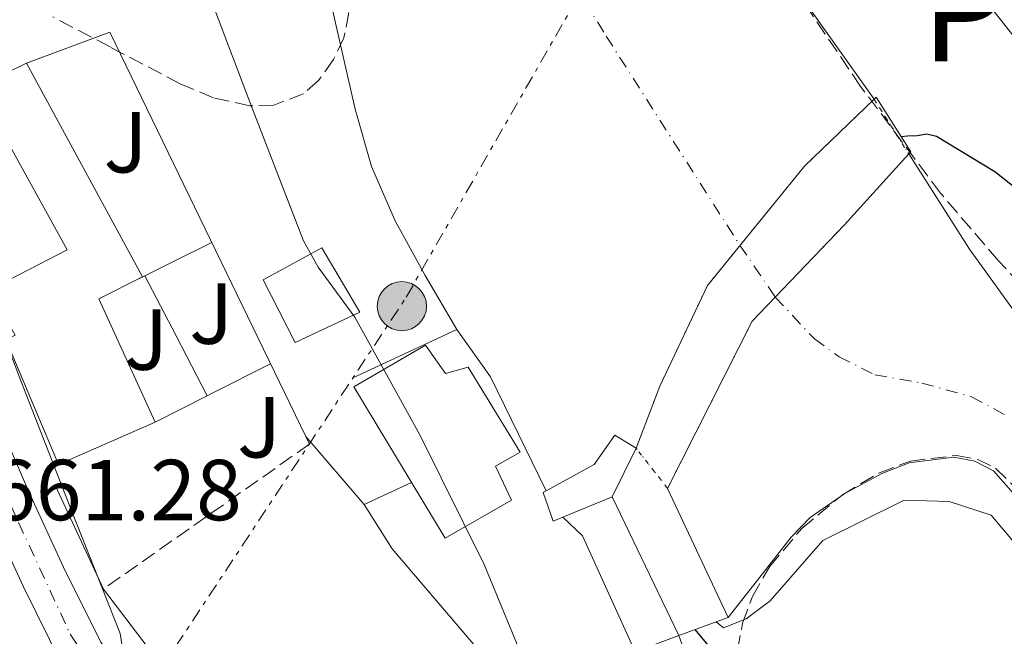
# Model space of a CAD drawing. Units: metres. Extents: x 637686 to 641133, y 4752943 to 4755329.
# Drawn here: x 639523 to 639637, y 4753127 to 4753199 of the extents above; entities that cross this region are included whole.
import ezdxf
from ezdxf.enums import TextEntityAlignment as Align

# ---------------------------------------------------------------- set-up
doc = ezdxf.new("R2010")
doc.units = ezdxf.units.M
doc.header["$MEASUREMENT"] = 0
for name, pattern in [('DGN Style 1', [1.045693079995523, 0.001739921930109024, -1.043953158065414]), ('DGN Style 3', [2.435890702152634, 1.739921930109024, -0.6959687720436097]), ('DGN Style 4', [2.7856150101045474, 1.391937544087219, -0.6959687720436097, 0.001739921930109024, -0.6959687720436097]), ('DGN Style 5', [1.217945351076317, 0.5219765790327072, -0.6959687720436097]), ('DGN Style 7', [3.4798438602180486, 1.565929737098122, -0.6959687720436097, 0.5219765790327072, -0.6959687720436097])]:
    doc.linetypes.add(name, pattern=pattern)
for name, color, linetype, lineweight in [('Carretera', 9, 'Continuous', 0), ('Caseta-cabaña', 1, 'Continuous', 0), ('Cauce permanente', 151, 'Continuous', 13), ('Cauce permanente (área)', 142, 'Continuous', 13), ('Cauce permanente (área) no visto', 142, 'DGN Style 5', 0), ('Cauce permanente no visto', 142, 'DGN Style 1', 13), ('Cota de punto acotado terreno', 7, 'Continuous', 0), ('Curva de nivel directora', 30, 'Continuous', 30), ('Curva de nivel intermedia', 30, 'Continuous', 0), ('Edificio', 1, 'Continuous', 13), ('Eje cauce permanente (área)', 70, 'DGN Style 4', 0), ('Eje de carretera', 7, 'DGN Style 4', 0), ('Esclusa lineal', 1, 'Continuous', 13), ('Línea blanca (vial)', 7, 'Continuous', 13), ('Línea de cambio de uso (parcela vista)', 92, 'Continuous', 0), ('Línea de muro de contención', 1, 'Continuous', 13), ('Línea de pavimento', 1, 'Continuous', 0), ('Línea eléctrica', 6, 'DGN Style 7', 0), ('Poste tendido eléctrico', 7, 'Continuous', 0), ('Presa de embalse', 1, 'Continuous', 13), ('Seto', 92, 'DGN Style 3', 0), ('Texto de rotulación de espacio menor sin especificar', 7, 'Continuous', 0), ('Zona ajardinada', 92, 'Continuous', 0), ('Zona arbolada', 92, 'DGN Style 3', 0)]:
    doc.layers.add(name, color=color, linetype=linetype, lineweight=lineweight)
doc.styles.add('Style-Arial', font='arial.ttf')

# ---------------------------------------------------------------- blocks, each defined once
blk = doc.blocks.new('5PELE')
at = {"layer": 'Línea de muro de contención', "linetype": 'Continuous', "lineweight": 0}
h = blk.add_hatch(color=9, dxfattribs=at)
edge = h.paths.add_edge_path()
edge.add_arc((-2.000000476837158e-05, 0), 0.2850000000000001, 0, 360)
at = {"layer": 'Línea de muro de contención', "color": 252, "linetype": 'Continuous', "lineweight": 0}
blk.add_circle((-2.000000476837158e-05, 0), 0.2850000000000001, dxfattribs=at)

msp = doc.modelspace()

# ---------------------------------------------------------------- linework, layer by layer
at = {"layer": 'Carretera', "color": 9, "linetype": 'Continuous', "lineweight": 0}
for points in [[(639520.690000001, 4753152.59, 661.3800000000047), (639524.3900000001, 4753144.02, 660.9199999999983), (639528.4400000004, 4753135.210000001, 660.4499999999971), (639532.7499999999, 4753126.5, 659.9900000000052), (639536.8700000015, 4753120.999999999, 659.75), (639542.2300000014, 4753116.58, 659.4900000000052), (639549.8099999987, 4753111.689999999, 658.9900000000052), (639557.5799999982, 4753107.210000001, 658.4799999999959), (639565.9800000002, 4753103.12, 657.9600000000064), (639574.1900000023, 4753098.699999999, 657.4700000000012), (639582.6599999992, 4753092.519999999, 657.2299999999959), (639590.8799999979, 4753085.989999999, 657.1300000000047), (639595.8700000013, 4753082.02, 656.929999999993), (639600.7399999973, 4753077.769999999, 656.7100000000064), (639603.0100000027, 4753074.480000001, 655.9799999999959), (639604.2600000021, 4753070.679999999, 656.7899999999936), (639604.8700000001, 4753066.180000001, 656.279999999999)], [(639599.6200000021, 4753066.34, 656.279999999999), (639599.1799999994, 4753069.500000001, 656.7899999999936), (639598.3099999977, 4753072.149999999, 656.75), (639596.8399999992, 4753074.290000001, 656.7100000000064), (639592.5499999998, 4753078.03, 656.929999999993), (639587.649999998, 4753081.930000001, 657.1300000000047), (639579.510000002, 4753088.390000001, 657.2299999999959), (639571.4200000028, 4753094.3, 657.4700000000012), (639563.6099999987, 4753098.5, 657.9600000000064), (639555.1499999985, 4753102.619999999, 658.4799999999959), (639547.1000000018, 4753107.26, 658.9900000000052), (639539.1600000003, 4753112.390000002, 659.4900000000052), (639533.0899999995, 4753117.390000002, 659.75), (639528.3099999984, 4753123.769999999, 659.9900000000052), (639523.7500000009, 4753132.98, 660.4499999999971), (639519.6499999994, 4753141.909999999, 660.9199999999983)]]:
    msp.add_polyline3d(points, dxfattribs=at)
at = {"layer": 'Caseta-cabaña', "color": 1, "linetype": 'Continuous', "lineweight": 0, "extrusion": (0.1039943240749604, 0.2117565584931895, 0.9717738113858145), "elevation": 1073662.281076237, "flags": 128}
msp.add_lwpolyline([(1521153.243957196, -4419818.113180612), (1521153.243957196, -4419824.556192331)], dxfattribs=at)
at = {"layer": 'Caseta-cabaña', "color": 1, "linetype": 'Continuous', "lineweight": 0, "extrusion": (0.01040543114790164, 0.004314447059726971, 0.9999365542619169), "elevation": 27820.00393768766, "flags": 128}
msp.add_lwpolyline([(639544.7697427366, 4753065.180126903), (639550.5101603661, 4753067.560149054)], dxfattribs=at)
at = {"layer": 'Caseta-cabaña', "color": 1, "linetype": 'Continuous', "lineweight": 0}
msp.add_polyline3d([(639594.7400000002, 4753148.970000001, 656.1100000000006), (639591.9800000006, 4753143.350000001, 657.6300000000047), (639586.2400000002, 4753140.970000001, 657.6999999999971), (639585.1500000004, 4753140.52, 657.7200000000012), (639583.9600000001, 4753143.83, 658.1199999999953), (639584.3300000001, 4753144.029999999, 658.1100000000006), (639589.8899999997, 4753147.08, 658.029999999999), (639592.2599999999, 4753150.470000001, 656.2899999999936)], close=True, dxfattribs=at)
for points in [[(639594.7400000002, 4753148.970000001, 656.1100000000006), (639592.2599999999, 4753150.470000001, 656.2899999999936), (639589.8899999997, 4753147.08, 658.029999999999), (639584.3300000001, 4753144.029999999, 658.1100000000006)], [(639584.3300000001, 4753144.029999999, 658.1100000000006), (639583.9600000001, 4753143.83, 658.1199999999953), (639585.1500000004, 4753140.52, 657.7200000000012), (639586.2400000002, 4753140.970000001, 657.6999999999971)]]:
    msp.add_polyline3d(points, dxfattribs=at)
at = {"layer": 'Cauce permanente', "color": 151, "linetype": 'Continuous', "lineweight": 13}
for points in [[(639611.0800000001, 4753205.230000001, 652.6000000000058), (639616.6799999997, 4753197.32, 652.779999999999), (639622.29, 4753189.41, 652.9600000000064), (639614.2400000002, 4753181.66, 652.4199999999983), (639602.9900000002, 4753167.84, 652.25), (639597.4699999997, 4753156.15, 652.6000000000058), (639594.7400000002, 4753148.970000001, 652.8699999999953), (639592.2599999999, 4753150.470000001, 656.2899999999936), (639589.8899999997, 4753147.08, 658.029999999999), (639584.3300000001, 4753144.029999999, 658.1100000000006), (639577.8700000001, 4753157.26, 655.9799999999959), (639573.9699999997, 4753162.730000001, 655.7599999999948), (639570.2999999998, 4753168.970000001, 653.8000000000029), (639566.8300000001, 4753175.310000001, 653.6699999999983), (639564.0999999996, 4753181.609999999, 653.5), (639562.2199999997, 4753188.27, 653.279999999999), (639559.1100000005, 4753201.83, 652.9600000000064)], [(639640.7100000001, 4753141.140000001, 644.6699999999983), (639636.1100000005, 4753146.34, 644.6000000000058), (639633.9800000006, 4753147.460000001, 644.5500000000029), (639631.54, 4753147.930000001, 644.4799999999959), (639626.3600000005, 4753147.300000001, 644.3300000000017), (639623.2100000001, 4753146.039999999, 644.2400000000052), (639618.9000000004, 4753143.720000001, 644.0500000000029), (639614.9000000004, 4753140.949999999, 644.0800000000017), (639612.7100000001, 4753138.689999999, 644.5099999999948), (639609.0499999998, 4753134.02, 645.75), (639605.4000000004, 4753129.359999999, 647), (639598.3899999997, 4753144.32, 646.7299999999959), (639608.1799999997, 4753163.680000001, 645.0399999999936), (639618.8200000003, 4753174.82, 646.779999999999), (639626.3200000003, 4753183.07, 647.6600000000036), (639633.3399999999, 4753172.029999999, 648.4199999999983), (639646.4400000004, 4753153.869999999, 645.3500000000058)]]:
    msp.add_polyline3d(points, dxfattribs=at)
at = {"layer": 'Cauce permanente (área)', "color": 142, "linetype": 'Continuous', "lineweight": 13}
for points in [[(639557.4800000006, 4753341.24, 651.6699999999983), (639561.2000000002, 4753324.65, 651.0899999999965), (639565.6500000004, 4753304.730000001, 650.9799999999959), (639570.1100000005, 4753284.82, 651), (639574.4400000004, 4753267.66, 651.0500000000029), (639577.3499999996, 4753259.310000001, 651.1199999999953), (639581.1100000005, 4753251.26, 651.2700000000041), (639587.4100000003, 4753241.930000001, 651.529999999999), (639593.9900000002, 4753232.869999999, 651.8000000000029), (639602.3499999996, 4753218.939999999, 652.2299999999959), (639611.0800000001, 4753205.230000001, 652.6000000000058), (639616.6799999997, 4753197.32, 652.779999999999), (639622.29, 4753189.41, 652.9600000000064)], [(639553.7199999997, 4753222.16, 652.9499999999971), (639555.7400000002, 4753214.66, 652.9400000000023), (639559.1100000005, 4753201.83, 652.9600000000064), (639562.2199999997, 4753188.27, 653.279999999999), (639564.0999999996, 4753181.609999999, 653.5), (639566.8300000001, 4753175.310000001, 653.6699999999983), (639570.2999999998, 4753168.970000001, 653.8000000000029), (639573.9699999997, 4753162.730000001, 653.9400000000023)], [(639605.4000000004, 4753129.359999999, 647), (639609.0499999998, 4753134.02, 645.75), (639612.7100000001, 4753138.689999999, 644.5099999999948), (639614.9000000004, 4753140.949999999, 644.0800000000017), (639618.9000000004, 4753143.720000001, 644.0500000000029), (639623.2100000001, 4753146.039999999, 644.2400000000052), (639626.3600000005, 4753147.300000001, 644.3300000000017), (639631.54, 4753147.930000001, 644.4799999999959), (639633.9800000006, 4753147.460000001, 644.5500000000029), (639636.1100000005, 4753146.34, 644.6000000000058), (639640.7100000001, 4753141.140000001, 644.6699999999983)]]:
    msp.add_polyline3d(points, dxfattribs=at)
at = {"layer": 'Cauce permanente (área) no visto', "color": 142, "linetype": 'DGN Style 5', "lineweight": 0, "extrusion": (0.09283595049966135, -0.1460496094605628, 0.9849116700858214), "elevation": -634178.4058455635, "flags": 128}
msp.add_lwpolyline([(3089623.481558715, 3613027.976547917), (3089623.481558715, 3613020.349038493)], dxfattribs=at)
at = {"layer": 'Cauce permanente (área) no visto', "color": 142, "linetype": 'DGN Style 5', "lineweight": 0, "extrusion": (0.1049874400942468, -0.1337511223547616, 0.9854381130701707), "elevation": -567948.9222717024, "flags": 128}
msp.add_lwpolyline([(3437934.751675398, 3295376.475231422), (3437934.751675398, 3295382.474014632)], dxfattribs=at)
at = {"layer": 'Cauce permanente no visto', "color": 142, "linetype": 'DGN Style 1', "lineweight": 13}
msp.add_polyline3d([(639598.3899999997, 4753144.32, 646.7299999999959), (639598.3899999997, 4753144.32, 649.1199999999953), (639594.7400000002, 4753148.970000001, 650.1399999999994), (639597.4699999997, 4753156.15, 652.6000000000058), (639602.9900000002, 4753167.84, 652.25), (639614.2400000002, 4753181.66, 652.4199999999983), (639622.29, 4753189.41, 652.1100000000006), (639626.3200000003, 4753183.07, 651.6399999999994), (639618.8200000003, 4753174.82, 646.779999999999), (639608.1799999997, 4753163.680000001, 645.0399999999936)], close=True, dxfattribs=at)
at = {"layer": 'Curva de nivel directora', "color": 30, "linetype": 'Continuous', "lineweight": 30, "elevation": 650.0000000000002, "flags": 128}
for points in [[(639772.7899999998, 4752987.939999999), (639769.9099999988, 4752998.42), (639766.1899999994, 4753007.080000003), (639759.9100000008, 4753022.460000002), (639753.6299999999, 4753038.250000001), (639746.7700000001, 4753054.460000001), (639740.3199999994, 4753071.380000001), (639733.2000000003, 4753086.730000001), (639724.4999999988, 4753103.04), (639714.8699999996, 4753117.350000001), (639712.1200000005, 4753120.390000002), (639700.6000000002, 4753130.560000002), (639688.8099999997, 4753140.45), (639687.6499999996, 4753141.690000001), (639685.3499999996, 4753143.470000001), (639672.7399999987, 4753152.5), (639660.9399999991, 4753162.520000001), (639648.0399999999, 4753171.680000001), (639636.2599999983, 4753181.000000001), (639629.5300000004, 4753185.08), (639628.3999999994, 4753185.34), (639627.2799999996, 4753185.17), (639626.1500000008, 4753185.140000001), (639625.4400000002, 4753185.050000002)], [(639601.5399999992, 4753127.960000004), (639603.2400000002, 4753125.939999999), (639604.3800000001, 4753125.400000001), (639618.4100000004, 4753116.130000002), (639619.2899999989, 4753114.600000001), (639624.9900000007, 4753099.92), (639625.3499999985, 4753096.680000002), (639627.6199999994, 4753089.820000002), (639633.86, 4753075.720000002), (639642.6599999999, 4753061.250000001), (639643.6700000003, 4753060.29), (639653.9400000009, 4753048.960000004), (639656.2799999989, 4753045.340000002), (639658.6500000004, 4753040.320000002), (639660.1799999992, 4753035.27), (639661.1699999995, 4753028.810000002), (639661.8400000001, 4753011.9), (639660.2799999998, 4752999.730000001), (639659.4599999995, 4752998.580000001), (639657.8099999999, 4752996.99), (639655.9999999994, 4752995.680000001), (639652.24, 4752993.76), (639639.3099999994, 4752985.430000001), (639639.0799999991, 4752985.220000002)]]:
    msp.add_lwpolyline(points, dxfattribs=at)
at = {"layer": 'Curva de nivel intermedia', "color": 30, "linetype": 'Continuous', "lineweight": 0, "flags": 128}
for points, elevation in [([(639642.3899999994, 4753191.730000001), (639631.550000001, 4753205.480000001), (639622.140000001, 4753219.119999997), (639613.3900000001, 4753233.699999998), (639606.2700000011, 4753248.91), (639600.5600000002, 4753264.74), (639596.0499999997, 4753281.699999998), (639593.7100000017, 4753298.16), (639592.3500000003, 4753313.730000001), (639590.7900000003, 4753329.8), (639587.6699999999, 4753348.529999998)], 655), ([(639544.3900000001, 4753203.99), (639550.290000001, 4753188.390000001), (639556.2200000009, 4753173.010000001), (639557.9300000009, 4753169.939999999), (639562.1799999999, 4753164.140000002), (639569.6800000012, 4753150.539999999), (639577.1600000003, 4753135.52), (639583.3600000006, 4753120.430000001), (639583.9100000004, 4753118.109999999), (639588.1300000005, 4753103.699999999), (639589.8700000015, 4753099.67), (639597.9100000015, 4753085.900000001), (639599.7000000019, 4753083.609999999), (639605.7500000002, 4753073.140000001), (639606.060000001, 4753071.859999999), (639606.5300000004, 4753065.38)], 655), ([(639495.3200000012, 4753201.359999999), (639493.4200000013, 4753196.279999998), (639492.63, 4753192.930000001), (639493.2000000001, 4753191.929999999), (639494.1800000012, 4753191.320000002), (639496.9999999999, 4753190.009999999), (639510.2000000008, 4753182.720000001), (639511.0500000003, 4753181.770000001), (639517.4000000004, 4753172.220000002), (639518.2100000017, 4753170.59), (639523.5600000005, 4753156.579999999), (639529.1999999998, 4753142.16), (639534.9800000022, 4753127.52), (639536.2499999995, 4753119.679999999), (639535.6500000006, 4753118.109999999), (639534.2699999993, 4753106.59), (639536.6900000023, 4753104.640000001), (639540.6300000006, 4753102.300000001), (639553.8700000017, 4753093.639999999), (639567.5800000001, 4753084.109999998), (639570.24, 4753081.569999999), (639571.940000001, 4753079.41), (639581.730000001, 4753065.409999998)], 660), ([(639673.2400000016, 4752985.92), (639674.1400000001, 4752990.439999999), (639676.23, 4752993.92), (639688.7600000005, 4753010.98), (639698.8600000013, 4753021.080000001), (639704.7599999999, 4753027.640000001), (639709.1100000017, 4753033.73), (639709.9800000013, 4753041.390000001), (639707.3700000006, 4753057.76), (639701.8000000005, 4753076.050000001), (639697.3200000012, 4753084.460000002), (639684.9600000007, 4753099.09), (639672.0800000015, 4753110.409999999), (639653.6200000012, 4753125.03), (639639.3499999995, 4753137.050000001), (639635.8600000005, 4753141.230000001), (639630.99, 4753142.8), (639625.7700000008, 4753142.970000001), (639616.3700000019, 4753138.269999999), (639610.2699999998, 4753131.3), (639607.4900000015, 4753129.21), (639604.8700000019, 4753128.17), (639604.0200000004, 4753128.859999998)], 645)]:
    msp.add_lwpolyline(points, dxfattribs=dict(at, elevation=elevation))
at = {"layer": 'Edificio', "color": 1, "linetype": 'Continuous', "lineweight": 13}
for points in [[(639539.0700000003, 4753152, 665.8099999999977), (639527.8700000001, 4753147.08, 667.8999999999943), (639521.7699999996, 4753161.59, 668.7400000000052), (639522.8600000005, 4753162.060000001, 668.6100000000006), (639519.8600000005, 4753167.310000001, 662.929999999993), (639528.8499999996, 4753171.949999999, 665.1900000000023), (639518.4400000004, 4753190.800000001, 664.3099999999977), (639524.1399999997, 4753193.59, 663.8600000000006), (639537.5700000003, 4753168.83, 663.6399999999994), (639532.5300000003, 4753166.27, 666.1300000000047)], [(639562.7400000002, 4753164.74, 659.5599999999977), (639555.2699999996, 4753161.24, 659.029999999999), (639551.5599999997, 4753168.480000001, 659.4700000000012), (639558.3499999996, 4753172.180000001, 659.6000000000058)], [(639570.3700000001, 4753160.92, 658.7599999999948), (639572.6600000003, 4753157.65, 658.5800000000017), (639575.3099999997, 4753158.369999999, 657.6999999999971), (639581.2999999998, 4753148.529999999, 658.2299999999959), (639578.4500000002, 4753146.91, 658.6699999999983), (639580.3200000003, 4753142.960000001, 659.029999999999), (639572.6500000004, 4753138.57, 659.5599999999977), (639562.0499999998, 4753156.07, 659.5599999999977)]]:
    msp.add_polyline3d(points, close=True, dxfattribs=at)
at = {"layer": 'Edificio', "color": 51, "linetype": 'Continuous', "lineweight": 13}
for points in [[(639524.1399999997, 4753193.59, 663.8600000000006), (639537.5700000003, 4753168.83, 663.6399999999994), (639532.5300000003, 4753166.27, 666.1300000000047), (639539.0700000003, 4753152, 665.8099999999977), (639527.8700000001, 4753147.08, 667.8999999999943), (639521.7699999996, 4753161.59, 668.7400000000052), (639522.8600000005, 4753162.060000001, 668.6100000000006), (639519.8600000005, 4753167.310000001, 662.929999999993), (639528.8499999996, 4753171.949999999, 665.1900000000023), (639518.4400000004, 4753190.800000001, 664.3099999999977), (639524.1399999997, 4753193.59, 663.8600000000006)], [(639555.2699999996, 4753161.24, 659.029999999999), (639551.5599999997, 4753168.480000001, 659.4700000000012), (639558.3499999996, 4753172.180000001, 659.6000000000058), (639562.7400000002, 4753164.74, 659.5599999999977), (639555.2699999996, 4753161.24, 659.029999999999)], [(639572.6600000003, 4753157.65, 658.5800000000017), (639575.3099999997, 4753158.369999999, 657.6999999999971), (639581.2999999998, 4753148.529999999, 658.2299999999959), (639578.4500000002, 4753146.91, 658.6699999999983), (639580.3200000003, 4753142.960000001, 659.029999999999), (639572.6500000004, 4753138.57, 659.5599999999977), (639562.0499999998, 4753156.07, 659.5599999999977), (639570.3700000001, 4753160.92, 658.7599999999948), (639572.6600000003, 4753157.65, 658.5800000000017)]]:
    msp.add_polyline3d(points, dxfattribs=at)
at = {"layer": 'Eje cauce permanente (área)', "color": 70, "linetype": 'DGN Style 4', "lineweight": 0}
msp.add_polyline3d([(639537.2199999997, 4753357.730000001, 652.6699999999983), (639541.4800000006, 4753329.720000001, 651.820000000007), (639546.9600000001, 4753301.699999999, 651.7400000000052), (639555.9699999997, 4753260.060000001, 652.1100000000006), (639565.7100000001, 4753243.01, 652.0899999999965), (639576.6699999999, 4753220.470000001, 652.4700000000012), (639591.2800000003, 4753196.710000001, 652.929999999993), (639606.7599999999, 4753172.480000001, 652.8300000000017), (639610.8600000005, 4753166.480000001, 650.6600000000036), (639615.3799999999, 4753161.640000001, 648.6300000000047), (639618.25, 4753159.560000001, 647.5599999999977), (639622.4000000004, 4753157.480000001, 646.3500000000058), (639627.8300000001, 4753156.52, 645.8999999999943), (639633.5800000001, 4753154.930000001, 645.3300000000017), (639637.7300000006, 4753152.689999999, 644.7899999999936)], dxfattribs=at)
at = {"layer": 'Eje de carretera', "color": 7, "linetype": 'DGN Style 4', "lineweight": 0}
msp.add_polyline3d([(639489.2500000005, 4753184.480000001, 662.8099999999978), (639494.6900000009, 4753179.040000001, 663.179999999993), (639508.5399999978, 4753167.800000003, 662.3999999999944), (639512.1200000008, 4753163.630000002, 662.1100000000007), (639514.8999999993, 4753159.250000001, 661.8000000000029), (639517.6799999997, 4753152.690000001, 661.3099999999977), (639523.2399999986, 4753140.37, 660.7799999999991), (639529.2100000011, 4753127.450000001, 660.1100000000007), (639533.1600000006, 4753121.529999999, 659.850000000006), (639537.3299999969, 4753116.960000001, 659.7599999999949), (639542.4999999992, 4753113.180000002, 659.3699999999953), (639549.8500000007, 4753108.61, 658.8999999999944), (639559.1900000015, 4753103.240000002, 658.3000000000029), (639571.7100000007, 4753097.080000001, 657.529999999999), (639592.7100000002, 4753081.460000002, 656.9900000000051), (639598.4699999981, 4753076.100000001, 656.7200000000012), (639600.6599999985, 4753072.920000001, 656.4600000000064), (639601.85, 4753070.130000002, 656.7899999999936), (639602.0500000011, 4753067.550000003, 656.4199999999984), (639602.1299999993, 4753066.190000001, 656.2700000000041)], dxfattribs=at)
at = {"layer": 'Esclusa lineal', "color": 1, "linetype": 'Continuous', "lineweight": 13, "extrusion": (-0.0118873275293474, 0.02477682923580349, 0.9996223287708362), "elevation": 110816.9153796847, "flags": 128}
msp.add_lwpolyline([(-2632709.812203321, -4007226.695055024), (-2632709.812203321, -4007244.525621476)], dxfattribs=at)
at = {"layer": 'Línea blanca (vial)', "color": 7, "linetype": 'Continuous', "lineweight": 13}
for points in [[(639488.2699999993, 4753199.720000001, 663.3600000000006), (639487.449999999, 4753197.4, 663.25), (639487.1000000002, 4753195.070000002, 663.1999999999971), (639488.0500000003, 4753190.699999999, 663.1900000000024), (639490.6499999975, 4753186.71, 663.1999999999971), (639495.0899999987, 4753182.380000004, 663.2100000000065), (639499.6599999998, 4753178.470000001, 663.1100000000006), (639504.1700000003, 4753174.800000001, 662.8300000000017), (639508.6600000008, 4753171.080000001, 662.5200000000041), (639513.2699999998, 4753166.49, 662.1799999999931), (639516.8700000006, 4753161.130000001, 661.8500000000058), (639520.6900000006, 4753152.59, 661.3800000000047), (639524.3899999997, 4753144.020000001, 660.9199999999984), (639528.4399999998, 4753135.210000001, 660.4499999999971), (639532.7499999994, 4753126.500000001, 659.9900000000054), (639536.8700000009, 4753121, 659.75), (639542.230000001, 4753116.580000001, 659.4900000000052), (639549.8099999982, 4753111.690000001, 658.9900000000054)], [(639489.2300000003, 4753180.86, 663.1999999999971), (639491.5899999985, 4753178.550000002, 663.2100000000065), (639496.3400000005, 4753174.49, 663.1100000000006), (639500.8799999978, 4753170.790000001, 662.8300000000017), (639505.1700000016, 4753167.230000001, 662.5200000000041), (639509.2499999986, 4753163.170000001, 662.1799999999931), (639512.3199999997, 4753158.609999999, 661.8500000000058), (639515.9400000008, 4753150.510000001, 661.3800000000047), (639519.649999999, 4753141.91, 660.9199999999984), (639523.7500000005, 4753132.980000001, 660.4499999999971), (639528.3099999981, 4753123.77, 659.9900000000054), (639533.089999999, 4753117.390000002, 659.75), (639539.1599999998, 4753112.390000002, 659.4900000000052), (639547.1000000014, 4753107.260000001, 658.9900000000054), (639555.149999998, 4753102.62, 658.479999999996), (639563.6099999984, 4753098.500000001, 657.9600000000065), (639571.4200000024, 4753094.300000001, 657.4700000000014), (639579.5100000015, 4753088.390000001, 657.2299999999959), (639587.6499999977, 4753081.930000002, 657.1300000000045), (639592.5499999993, 4753078.030000002, 656.929999999993), (639596.8399999987, 4753074.290000001, 656.7100000000066), (639598.3099999971, 4753072.15, 656.7500000000001), (639599.1799999989, 4753069.500000001, 656.7899999999936), (639599.6200000015, 4753066.340000001, 656.2799999999991)]]:
    msp.add_polyline3d(points, dxfattribs=at)
at = {"layer": 'Línea de cambio de uso (parcela vista)', "color": 92, "linetype": 'Continuous', "lineweight": 0, "extrusion": (0.427936442107698, -0.8152986295619346, 0.390075051945951), "elevation": -3601313.54038186, "flags": 128}
msp.add_lwpolyline([(2775320.973850134, 1526354.648866975), (2775324.51039559, 1526354.446430585), (2775329.620701833, 1526354.142341586)], dxfattribs=at)
at = {"layer": 'Línea de cambio de uso (parcela vista)', "color": 92, "linetype": 'Continuous', "lineweight": 0, "extrusion": (0.04709338823879956, 0.0233926859302473, 0.9986165405345331), "elevation": 141965.4281663614, "flags": 128}
msp.add_lwpolyline([(3972406.920335258, -2683550.778668918), (3972406.920335258, -2683552.368526855)], dxfattribs=at)
at = {"layer": 'Línea de cambio de uso (parcela vista)', "color": 92, "linetype": 'Continuous', "lineweight": 0, "extrusion": (0.01097948148937405, -0.02138110530666794, 0.9997111079317312), "elevation": -93947.46234106092, "flags": 128}
msp.add_lwpolyline([(2740180.905372965, 3934997.681197775), (2740180.905372966, 3934997.677037245)], dxfattribs=at)
at = {"layer": 'Línea de cambio de uso (parcela vista)', "color": 92, "linetype": 'Continuous', "lineweight": 0, "extrusion": (-0.5198763859294864, -0.2835390843473097, 0.8058127145934005), "elevation": -1679658.82377743, "flags": 128}
msp.add_lwpolyline([(-3866667.494665744, 2286755.990380566), (-3866659.660007169, 2286755.787905087), (-3866651.825405057, 2286755.602147767)], dxfattribs=at)
at = {"layer": 'Línea de cambio de uso (parcela vista)', "color": 92, "linetype": 'Continuous', "lineweight": 0, "extrusion": (-0.438339844506178, 0.885982633680409, 0.1513041755373128), "elevation": 3930974.401159718, "flags": 128}
msp.add_lwpolyline([(-2680988.636510994, -601033.6725109691), (-2680989.365444818, -601033.7208676878), (-2680996.83818605, -601034.1356428904)], dxfattribs=at)
at = {"layer": 'Línea de cambio de uso (parcela vista)', "color": 92, "linetype": 'Continuous', "lineweight": 0, "extrusion": (0.05832528153269195, 0.02955261279821437, 0.9978601127467372), "elevation": 178427.1064078824, "flags": 128}
msp.add_lwpolyline([(3950890.32260083, -2712949.320966095), (3950890.322600829, -2712956.083987379)], dxfattribs=at)
at = {"layer": 'Línea de cambio de uso (parcela vista)', "color": 92, "linetype": 'Continuous', "lineweight": 0}
msp.add_polyline3d([(639533.0599999997, 4753132.66, 661.1399999999994), (639537.0099999999, 4753127.480000001, 659.7400000000052), (639540.9600000001, 4753122.310000001, 659.429999999993), (639544.8700000001, 4753118.26, 659.1000000000058), (639551.9699999997, 4753113.390000001, 658.6600000000036), (639559.5, 4753108.939999999, 658.1000000000058), (639566.9699999997, 4753103.939999999, 657.8000000000029), (639570.8600000005, 4753101.92, 657.5599999999977), (639575.04, 4753100.84, 657.2200000000012), (639577.3899999997, 4753100.600000001, 656.8699999999953), (639579.7400000002, 4753100.350000001, 656.529999999999)], dxfattribs=at)
at = {"layer": 'Línea de muro de contención', "color": 1, "linetype": 'Continuous', "lineweight": 13, "extrusion": (0.02074649733729502, -0.005754972812663484, 0.9997682047035499), "elevation": -13427.71678082058, "flags": 128}
msp.add_lwpolyline([(4751151.722111227, 654101.0501839768), (4751190.78838612, 654135.4209792247), (4751184.744211523, 654143.7814429343)], dxfattribs=at)
at = {"layer": 'Línea de muro de contención', "color": 1, "linetype": 'Continuous', "lineweight": 13, "extrusion": (-0.4112158986324645, -0.4323029332989707, 0.8025058620178424), "elevation": -2317317.248895959, "flags": 128}
msp.add_lwpolyline([(-2812517.106152963, 3117957.640064917), (-2812504.410831888, 3117953.701369347), (-2812482.402994709, 3117948.555924494)], dxfattribs=at)
at = {"layer": 'Línea de muro de contención', "color": 1, "linetype": 'Continuous', "lineweight": 13, "extrusion": (0.04207957775638568, 0.01952825987350391, 0.9989233985657545), "elevation": 120389.0536219121, "flags": 128}
msp.add_lwpolyline([(4042267.823598809, -2578214.217059855), (4042267.823598809, -2578200.852146836)], dxfattribs=at)
at = {"layer": 'Línea de muro de contención', "color": 1, "linetype": 'Continuous', "lineweight": 13, "extrusion": (-0.1628375837480968, -0.07653693102881601, 0.9836798358753582), "elevation": -467294.110048553, "flags": 128}
msp.add_lwpolyline([(-4029610.953395418, 2558382.007140063), (-4029625.674695551, 2558381.784828557), (-4029632.28410341, 2558380.562115273)], dxfattribs=at)
at = {"layer": 'Línea de muro de contención', "color": 1, "linetype": 'Continuous', "lineweight": 13, "extrusion": (0.125585714442607, -0.1469501481329702, 0.9811390738787434), "elevation": -617511.2833162793, "flags": 128}
msp.add_lwpolyline([(3574233.582992659, 3137664.534729748), (3574233.582992659, 3137675.139832294)], dxfattribs=at)
at = {"layer": 'Línea de muro de contención', "color": 1, "linetype": 'Continuous', "lineweight": 13, "extrusion": (0.004306337166462009, -0.00890628824968664, 0.9999510655476209), "elevation": -38920.68347655447, "flags": 128}
msp.add_lwpolyline([(639548.1551586731, 4752991.313230539), (639547.7151196885, 4752992.223266633)], dxfattribs=at)
at = {"layer": 'Línea de muro de contención', "color": 1, "linetype": 'Continuous', "lineweight": 13, "extrusion": (0.01260942766214725, -0.02719680476426806, 0.9995505670773478), "elevation": -120545.0322531469, "flags": 128}
msp.add_lwpolyline([(2579500.088038314, 4041400.901482943), (2579500.088038314, 4041414.244724678)], dxfattribs=at)
at = {"layer": 'Línea de muro de contención', "color": 1, "linetype": 'Continuous', "lineweight": 13, "extrusion": (0.7237391441606461, 0.2636387775576434, 0.6377274074222677), "elevation": 1716429.288472874, "flags": 128}
msp.add_lwpolyline([(4247126.852489151, -1420252.863313526), (4247126.852489151, -1420243.334090053)], dxfattribs=at)
at = {"layer": 'Línea de muro de contención', "color": 1, "linetype": 'Continuous', "lineweight": 13}
for points in [[(639626.3200000003, 4753183.07, 647.6600000000036), (639626.5499999998, 4753183.32, 650.7700000000041), (639622.5199999996, 4753189.630000001, 652.1100000000006), (639622.29, 4753189.41, 652.1100000000006)], [(639586.2400000002, 4753140.970000001, 655.2700000000041), (639588.5300000003, 4753138.82, 655.2200000000012), (639594.6200000001, 4753125.390000001, 654.6900000000023), (639599.6900000004, 4753127.279999999, 654.3399999999965)]]:
    msp.add_polyline3d(points, dxfattribs=at)
at = {"layer": 'Línea de pavimento', "color": 1, "linetype": 'Continuous', "lineweight": 0, "extrusion": (0.03877395221081002, 0.01801475820194045, 0.9990856065007041), "elevation": 111080.7961522224, "flags": 128}
msp.add_lwpolyline([(4041127.131724073, -2580379.271652672), (4041127.131724072, -2580385.352877877)], dxfattribs=at)
at = {"layer": 'Línea de pavimento', "color": 1, "linetype": 'Continuous', "lineweight": 0}
for points in [[(639563.2400000002, 4753142.439999999, 656.2899999999936), (639566.5, 4753137.33, 655.6300000000047), (639579.2999999998, 4753122.279999999, 654.429999999993), (639582.8600000005, 4753122.359999999, 654.4700000000012), (639590.6200000001, 4753113.42, 654.0200000000041), (639602.1399999997, 4753093.57, 653.4700000000012), (639601.4299999997, 4753092.859999999, 653.5800000000017)], [(639628.5800000001, 4753030.91, 654.1999999999971), (639629.2999999998, 4753036.449999999, 654.3399999999965), (639627.7100000001, 4753047.539999999, 653.8899999999994), (639622.6900000004, 4753062.77, 653.4900000000052), (639615.3300000001, 4753083.289999999, 653.4499999999971), (639604.8700000001, 4753112.850000001, 654.070000000007), (639599.6900000004, 4753127.279999999, 653.9799999999959)]]:
    msp.add_polyline3d(points, dxfattribs=at)
at = {"layer": 'Línea eléctrica', "color": 6, "linetype": 'DGN Style 7', "lineweight": 0}
msp.add_polyline3d([(639447.699999999, 4752981.340000001, 641.5399999999936), (639467.9899999977, 4753010.270000001, 645.6300000000047), (639500.2927219099, 4753062.570363964, 666.0427999999956), (639510.7800000003, 4753079.55, 672.6699999999983), (639568.1299999983, 4753166.480000001, 654.1999999999971), (639612.13, 4753243.410000001, 656.1199999999953), (639634.6099999992, 4753318.779999999, 665.6699999999983), (639654.8999999979, 4753403.07, 664.4100000000036), (639710.3799999997, 4753516.239999999, 674.820000000007), (639755.7499999994, 4753610.48, 683.929999999993), (639804.2800000019, 4753709.770000001, 687.0899999999965), (639888.0000000005, 4753804.470000001, 665.320000000007), (639933.8199999996, 4753893.869999999, 669.3699999999953)], dxfattribs=at)
at = {"layer": 'Presa de embalse', "color": 1, "linetype": 'Continuous', "lineweight": 13, "extrusion": (-0.006933522030518663, 0.01479678881177746, 0.9998664817429936), "elevation": 66543.24681692797, "flags": 128}
msp.add_lwpolyline([(639587.4971165962, 4752680.009776982), (639594.5088203156, 4752665.048139004)], dxfattribs=at)
at = {"layer": 'Presa de embalse', "color": 1, "linetype": 'Continuous', "lineweight": 13}
msp.add_polyline3d([(639591.9800000006, 4753143.350000001, 652.3800000000047), (639594.7400000002, 4753148.970000001, 656.1100000000006), (639597.4699999997, 4753156.15, 652.6000000000058), (639602.9900000002, 4753167.84, 652.25), (639614.2400000002, 4753181.66, 652.4199999999983), (639622.29, 4753189.41, 652.1100000000006), (639622.5199999996, 4753189.630000001, 652.1100000000006), (639626.5499999998, 4753183.32, 650.7700000000041), (639626.3200000003, 4753183.07, 647.6600000000036), (639618.8200000003, 4753174.82, 646.779999999999), (639608.1799999997, 4753163.680000001, 645.0399999999936), (639598.3899999997, 4753144.32, 646.7299999999959), (639605.4000000004, 4753129.359999999, 647), (639599.6900000004, 4753127.279999999, 654.3399999999965)], close=True, dxfattribs=at)
for points in [[(639594.7400000002, 4753148.970000001, 652.8699999999953), (639597.4699999997, 4753156.15, 652.6000000000058), (639602.9900000002, 4753167.84, 652.25), (639614.2400000002, 4753181.66, 652.4199999999983), (639622.29, 4753189.41, 652.1100000000006)], [(639626.3200000003, 4753183.07, 647.6600000000036), (639618.8200000003, 4753174.82, 646.779999999999), (639608.1799999997, 4753163.680000001, 645.0399999999936), (639598.3899999997, 4753144.32, 646.7299999999959)]]:
    msp.add_polyline3d(points, dxfattribs=at)
at = {"layer": 'Seto', "color": 92, "linetype": 'DGN Style 3', "lineweight": 0, "extrusion": (0.08064639761500457, 0.05671611701181986, 0.9951278513953995), "elevation": 321813.055023014, "flags": 128}
msp.add_lwpolyline([(3520042.563179915, -3241481.111626697), (3520042.563179915, -3241451.7991703)], dxfattribs=at)
at = {"layer": 'Zona arbolada', "color": 92, "linetype": 'DGN Style 3', "lineweight": 0}
for points in [[(639645.8799999999, 4753160.83, 648.929999999993), (639636.6900000004, 4753170.699999999, 651.3999999999943), (639629.9800000006, 4753178.539999999, 652.8999999999943), (639620.7400000002, 4753190.890000001, 655.3300000000017), (639611.9100000003, 4753203.939999999, 656.2899999999936), (639608.2699999996, 4753209.9, 656.75), (639603.9900000002, 4753219.390000001, 657.529999999999), (639602.79, 4753224.100000001, 657.6199999999953), (639602.4500000002, 4753228.630000001, 657.6900000000023), (639603.3099999997, 4753230.99, 657.7599999999948), (639605.0099999999, 4753233.140000001, 657.8500000000058), (639607.9199999999, 4753235.560000001, 657.9799999999959), (639612.8099999997, 4753238.359999999, 658.6699999999983), (639614.9000000004, 4753240.039999999, 659.6600000000036), (639616.3700000001, 4753242.300000001, 660.5200000000041), (639619.3399999999, 4753250.430000001, 662.4900000000052), (639623.1500000004, 4753262.859999999, 665.4199999999983), (639625.0700000003, 4753269.140000001, 666.9499999999971), (639627.1799999997, 4753275.460000001, 668.2400000000052), (639630.3700000001, 4753283.92, 669.75), (639635.3700000001, 4753296.600000001, 671.529999999999), (639639.75, 4753309.560000001, 671.9900000000052)], [(639645.8799999999, 4753160.83, 648.929999999993), (639636.6900000004, 4753170.699999999, 651.3999999999943), (639629.9800000006, 4753178.539999999, 652.8999999999943), (639620.7400000002, 4753190.890000001, 655.3300000000017), (639611.9100000003, 4753203.939999999, 656.2899999999936), (639608.2699999996, 4753209.9, 656.75), (639603.9900000002, 4753219.390000001, 657.529999999999), (639602.79, 4753224.100000001, 657.6199999999953), (639602.4500000002, 4753228.630000001, 657.6900000000023), (639603.3099999997, 4753230.99, 657.7599999999948), (639605.0099999999, 4753233.140000001, 657.8500000000058), (639607.9199999999, 4753235.560000001, 657.9799999999959), (639612.8099999997, 4753238.359999999, 658.6699999999983), (639614.9000000004, 4753240.039999999, 659.6600000000036), (639616.3700000001, 4753242.300000001, 660.5200000000041), (639619.3399999999, 4753250.430000001, 662.4900000000052), (639623.1500000004, 4753262.859999999, 665.4199999999983), (639625.0700000003, 4753269.140000001, 666.9499999999971), (639627.1799999997, 4753275.460000001, 668.2400000000052), (639630.3700000001, 4753283.92, 669.75), (639635.3700000001, 4753296.600000001, 671.529999999999), (639639.75, 4753309.560000001, 671.9900000000052)], [(639561.9600000001, 4753201.859999999, 656.8999999999943), (639560.9100000003, 4753196.529999999, 657.2400000000052), (639559.7000000002, 4753193.99, 657.4400000000023), (639557.9500000002, 4753191.560000001, 657.6399999999994), (639556.2400000002, 4753190.029999999, 657.8000000000029), (639552.79, 4753188.720000001, 658.0099999999948), (639550, 4753188.640000001, 658.179999999993), (639545.79, 4753189.57, 659.3399999999965), (639541.9400000004, 4753191.199999999, 660.3000000000029), (639533.8399999999, 4753195.460000001, 661.9900000000052), (639527.2100000001, 4753198.949999999, 661.070000000007)], [(639561.9600000001, 4753201.859999999, 656.8999999999943), (639560.9100000003, 4753196.529999999, 657.2400000000052), (639559.7000000002, 4753193.99, 657.4400000000023), (639557.9500000002, 4753191.560000001, 657.6399999999994), (639556.2400000002, 4753190.029999999, 657.8000000000029), (639552.79, 4753188.720000001, 658.0099999999948), (639550, 4753188.640000001, 658.179999999993), (639545.79, 4753189.57, 659.3399999999965), (639541.9400000004, 4753191.199999999, 660.3000000000029), (639533.8399999999, 4753195.460000001, 661.9900000000052), (639527.2100000001, 4753198.949999999, 661.070000000007)], [(639638.9800000006, 4753109.359999999, 650.7599999999948), (639634.5, 4753111.609999999, 651.2899999999936), (639627.3099999997, 4753113.07, 652.1600000000036), (639620.2000000002, 4753113.380000001, 653.070000000007), (639617.9000000004, 4753112.289999999, 653.7400000000052), (639614.5700000003, 4753108.99, 654.9799999999959), (639612.9600000001, 4753108.130000001, 655.5099999999948), (639611.4100000003, 4753108.730000001, 655.8600000000006), (639609.4299999997, 4753111.25, 656.1300000000047), (639607.6399999997, 4753115.220000001, 655.7899999999936), (639606.7199999997, 4753119.300000001, 654.6399999999994), (639606.4800000006, 4753125.560000001, 651.8099999999977), (639607.0700000003, 4753128.689999999, 648.8099999999977), (639608.2199999997, 4753131.789999999, 649.070000000007), (639610.1799999997, 4753135.25, 649.3999999999943), (639613.9299999997, 4753139.67, 648.8500000000058), (639618.6200000001, 4753143.59, 648.6999999999971), (639622.9199999999, 4753146.140000001, 648.75), (639626.5, 4753147.480000001, 648.6900000000023), (639631.8300000001, 4753148.140000001, 648.8300000000017), (639634.2400000002, 4753147.710000001, 648.8500000000058), (639636.3499999996, 4753146.67, 648.6000000000058), (639639.7300000006, 4753143.42, 648.2200000000012)], [(639638.9800000006, 4753109.359999999, 650.7599999999948), (639634.5, 4753111.609999999, 651.2899999999936), (639627.3099999997, 4753113.07, 652.1600000000036), (639620.2000000002, 4753113.380000001, 653.070000000007), (639617.9000000004, 4753112.289999999, 653.7400000000052), (639614.5700000003, 4753108.99, 654.9799999999959), (639612.9600000001, 4753108.130000001, 655.5099999999948), (639611.4100000003, 4753108.730000001, 655.8600000000006), (639609.4299999997, 4753111.25, 656.1300000000047), (639607.6399999997, 4753115.220000001, 655.7899999999936), (639606.7199999997, 4753119.300000001, 654.6399999999994), (639606.4800000006, 4753125.560000001, 651.8099999999977), (639607.0700000003, 4753128.689999999, 648.8099999999977), (639608.2199999997, 4753131.789999999, 649.070000000007), (639610.1799999997, 4753135.25, 649.3999999999943), (639613.9299999997, 4753139.67, 648.8500000000058), (639618.6200000001, 4753143.59, 648.6999999999971), (639622.9199999999, 4753146.140000001, 648.75), (639626.5, 4753147.480000001, 648.6900000000023), (639631.8300000001, 4753148.140000001, 648.8300000000017), (639634.2400000002, 4753147.710000001, 648.8500000000058), (639636.3499999996, 4753146.67, 648.6000000000058), (639639.7300000006, 4753143.42, 648.2200000000012)]]:
    msp.add_polyline3d(points, dxfattribs=at)

# ---------------------------------------------------------------- block references
at = {"layer": 'Poste tendido eléctrico', "color": 7, "linetype": 'Continuous', "lineweight": 0, "xscale": 10, "yscale": 10, "zscale": 10}
msp.add_blockref('5PELE', (639567.6200000008, 4753165.439999999, 654.320000000007), dxfattribs=at)

# ---------------------------------------------------------------- texts
at = {"layer": 'Cota de punto acotado terreno', "color": 7, "linetype": 'Continuous', "lineweight": 0, "style": 'Style-Arial'}
msp.add_text('661.28', height=7.000000000000002, dxfattribs=at).set_placement((639519.9299999988, 4753140.630000001, 661.279999999999))
at = {"layer": 'Texto de rotulación de espacio menor sin especificar', "color": 7, "linetype": 'Continuous', "lineweight": 0, "style": 'Style-Arial'}
msp.add_text('Puente', height=11.5, dxfattribs=at).set_placement((639653.9073450079, 4753199.530009999, 657.5), align=Align.MIDDLE_CENTER)
at = {"layer": 'Zona ajardinada', "color": 92, "linetype": 'Continuous', "lineweight": 0, "style": 'Style-Arial'}
for p in [(639535.6269051371, 4753184.420010001, 658.8699999999953), (639545.5469051346, 4753164.570010001, 658.6300000000047), (639537.9969051342, 4753161.56001, 659.1100000000006), (639551.0869051333, 4753151.400010001, 658.5)]:
    msp.add_text('J', height=7.000000000000002, dxfattribs=at).set_placement(p, align=Align.MIDDLE_CENTER)

doc.saveas('drawing.dxf')
